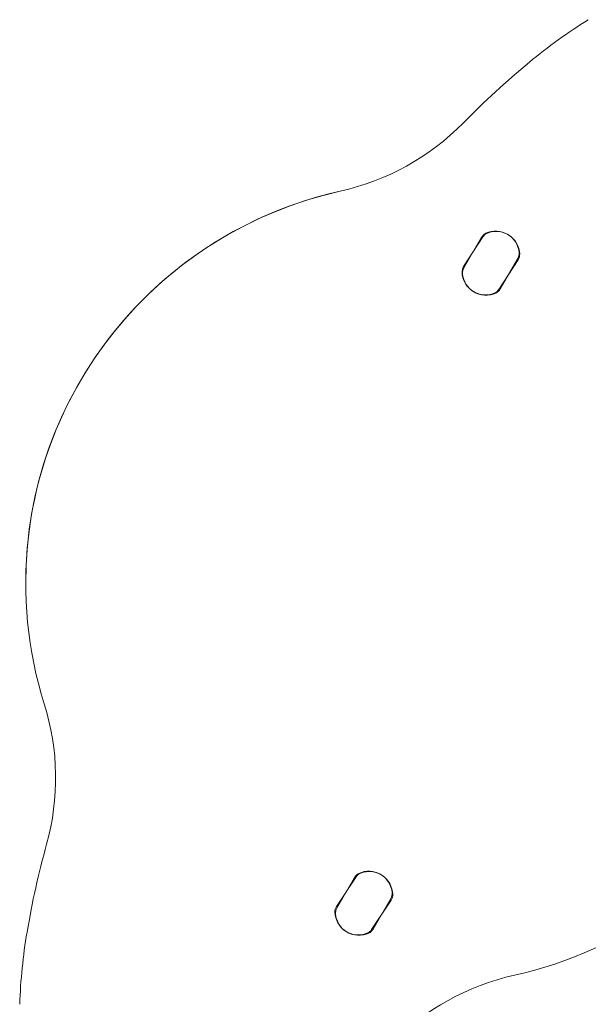
# Model space of a CAD drawing. Units: millimetres. Extents: x -4660 to 4580, y -4380 to 5457.
# Drawn here: x -1279 to -1049, y 3458 to 3857 of the extents above; entities that cross this region are included whole.
import ezdxf

# ---------------------------------------------------------------- set-up
doc = ezdxf.new("R2010")
doc.units = ezdxf.units.MM
doc.header["$LTSCALE"] = 1000
doc.layers.add('1 EQUIPMENT', color=7, linetype='Continuous', lineweight=18)

# ---------------------------------------------------------------- blocks, each defined once
blk = doc.blocks.new('MI 09-2019 BLOCK')
at = {"color": 7, "linetype": 'Continuous', "lineweight": 15}
for p, q in [((-1091.33, 3768.91), (-1099.11, 3756.88)), ((-1091.86, 3768.74), (-1099.03, 3756.32)), ((-1092.5, 3767.1), (-1092.94, 3766.86)), ((-1084.83, 3747.64), (-1077.05, 3759.67)), ((-1077.13, 3760.23), (-1084.3, 3747.82)), ((-1083.66, 3749.46), (-1083.22, 3749.69)), ((-1083.22, 3749.69), (-1083.66, 3749.46)), ((-1142.64, 3509.81), (-1150.54, 3497.85)), ((-1143.27, 3509.61), (-1150.44, 3497.19)), ((-1143.84, 3508.01), (-1144.35, 3507.73)), ((-1136.34, 3488.48), (-1128.45, 3500.45)), ((-1128.54, 3501.1), (-1135.71, 3488.69)), ((-1135.15, 3490.29), (-1134.63, 3490.56)), ((-1134.63, 3490.56), (-1135.15, 3490.29))]:
    blk.add_line(p, q, dxfattribs=at)
for centre, radius, start, end in [((-928.28, 3665.07), 226.42, 122.1129, 129.5487), ((-928.28, 3665.07), 226.42, 122.1129, 129.5487), ((-849.88, 3570.13), 349.54, 129.5487, 135.5276), ((-849.88, 3570.13), 349.54, 129.5487, 135.5276), ((-1170.7, 3885.1), 100.05, 282.5164, 315.5276), ((-1170.7, 3885.1), 100.05, 282.5164, 315.5276), ((-1113.78, 3628.71), 162.58, 102.5164, 197.4836), ((-1113.78, 3628.71), 162.58, 102.5164, 180.0042), ((-1086.08, 3761.74), 9.5, 5.0968, 114.9032), ((-1085.9, 3761.64), 9.5, 2.1941, 112.0005), ((-1085.9, 3761.64), 9.5, 59.1064, 112.0005), ((-1088.39, 3766.73), 4, 114.9032, 150), ((-1087.97, 3766.74), 4, 112.0005, 147.0973), ((-1087.97, 3766.74), 4, 112.0005, 147.0973), ((-1080.6, 3762.23), 4, 330, 5.0968), ((-1080.41, 3761.85), 4, 327.0973, 2.1941), ((-1095.75, 3754.71), 4, 147.0973, 182.1941), ((-1095.56, 3754.32), 4, 150, 185.0968), ((-1090.25, 3754.92), 9.5, 182.1941, 292.0005), ((-1090.08, 3754.81), 9.5, 185.0968, 294.9032), ((-1088.19, 3749.82), 4, 292.0005, 327.0973), ((-1087.76, 3749.82), 4, 294.9032, 330), ((-1087.76, 3749.82), 4, 294.9032, 330), ((-1090.08, 3754.81), 9.5, 237.9376, 294.9032), ((-1113.78, 3628.71), 162.58, 282.5164, 17.4836), ((-1364.28, 3549.81), 100.05, 344.4724, 17.4836), ((-931.1, 3429.46), 349.54, 164.4724, 170.4513), ((-1137.49, 3502.61), 9.5, 5.0968, 114.9032), ((-1137.29, 3502.49), 9.5, 1.6837, 111.4901), ((-1137.29, 3502.49), 9.5, 58.9955, 111.4901), ((-1139.81, 3507.6), 4, 114.9032, 150), ((-1139.3, 3507.61), 4, 111.4901, 146.5869), ((-1139.3, 3507.61), 4, 111.4901, 146.5869), ((-1132.01, 3503.1), 4, 330, 5.0968), ((-1131.79, 3502.65), 4, 326.5869, 1.6837), ((-1147.2, 3495.65), 4, 146.5869, 181.6837), ((-1146.97, 3495.19), 4, 150, 185.0968), ((-1141.69, 3495.81), 9.5, 181.6837, 291.4901), ((-1141.49, 3495.68), 9.5, 185.0968, 294.9032), ((-1139.68, 3490.69), 4, 291.4901, 326.5869), ((-1139.18, 3490.69), 4, 294.9032, 330), ((-1139.18, 3490.69), 4, 294.9032, 330), ((-1052.52, 3449.88), 226.42, 170.4513, 177.8871), ((-1141.49, 3495.68), 9.5, 237.5827, 294.9032), ((-1056.87, 3372.33), 100.05, 102.5164, 135.5276)]:
    blk.add_arc(centre, radius, start, end, dxfattribs=at)

msp = doc.modelspace()

# ---------------------------------------------------------------- block references
at = {"layer": '1 EQUIPMENT'}
msp.add_blockref('MI 09-2019 BLOCK', (0, 0), dxfattribs=at)

doc.saveas('drawing.dxf')
